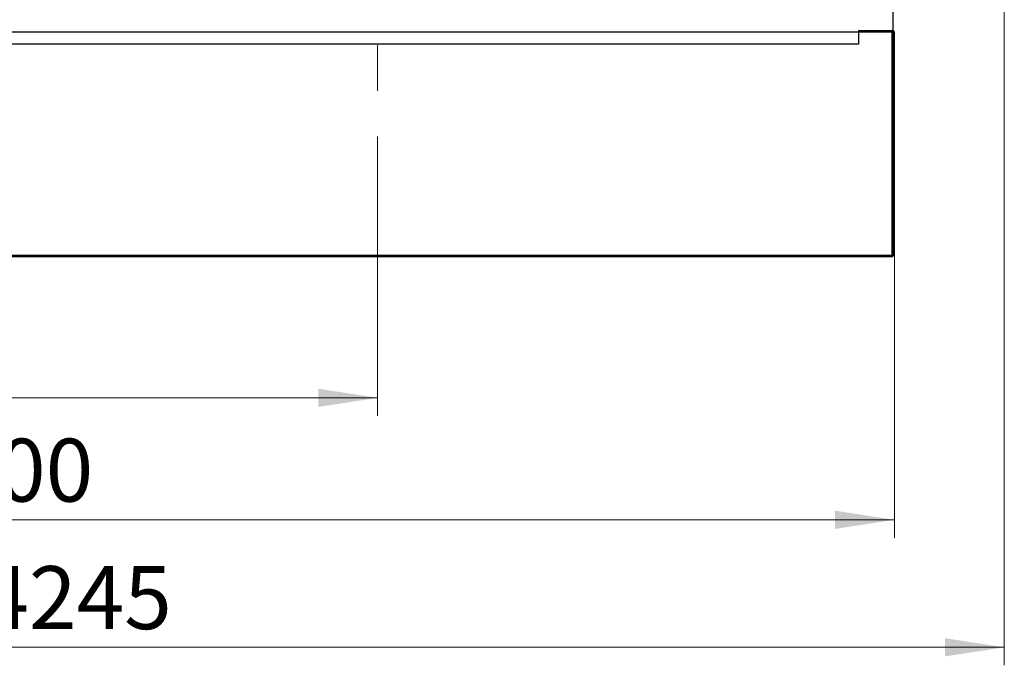
# Model space of a CAD drawing. Units: millimetres. Extents: x 20 to 423, y 10 to 287.
# Drawn here: x 247 to 302, y 181 to 217 of the extents above; entities that cross this region are included whole.
import ezdxf

# ---------------------------------------------------------------- set-up
doc = ezdxf.new("R2010")
doc.units = ezdxf.units.MM
doc.linetypes.add('CENTERX2', pattern=[20.32, 12.7, -2.54, 2.54, -2.54])
doc.styles.add('SLDTEXTSTYLE0', font='TXT', dxfattribs={"width": 0.605})
doc.dimstyles.new('SLDDIMSTYLE0', dxfattribs={"dimtxt": 3.5, "dimasz": 3.302, "dimexe": 0, "dimexo": 0.0625, "dimgap": 0.875, "dimtad": 1, "dimdec": 3, "dimlfac": 40, "dimrnd": 1e-09, "dimzin": 12, "dimdsep": 46, "dimtxsty": 'SLDTEXTSTYLE0', "dimsah": 1, "dimcen": 0.09, "dimadec": 0, "dimazin": 3, "dimtfac": 1, "dimtdec": 3, "dimtofl": 0, "dimtmove": 0, "dimatfit": 3, "dimfxl": 1, "dimfrac": 2, "dimtolj": 1, "dimtzin": 12, "dimarcsym": 0})
doc.dimstyles.new('SLDDIMSTYLE1', dxfattribs={"dimtxt": 3.5, "dimasz": 3.302, "dimexe": 0, "dimexo": 0.0625, "dimgap": 0.875, "dimtad": 1, "dimdec": 0, "dimlfac": 40, "dimrnd": 1e-09, "dimzin": 12, "dimdsep": 46, "dimtxsty": 'SLDTEXTSTYLE0', "dimsah": 1, "dimcen": 0.09, "dimadec": 0, "dimazin": 3, "dimtfac": 1, "dimtdec": 0, "dimtofl": 0, "dimtmove": 0, "dimatfit": 3, "dimfxl": 1, "dimfrac": 2, "dimtolj": 1, "dimtzin": 12, "dimarcsym": 0})
doc.dimstyles.new('SLDDIMSTYLE2', dxfattribs={"dimtxt": 3.5, "dimasz": 3.302, "dimexe": 0, "dimexo": 0.0625, "dimgap": 0.875, "dimtad": 1, "dimdec": 0, "dimlfac": 40, "dimrnd": 1e-09, "dimzin": 12, "dimdsep": 46, "dimtxsty": 'SLDTEXTSTYLE0', "dimsah": 1, "dimcen": 0.09, "dimadec": 0, "dimazin": 3, "dimtfac": 1, "dimtofl": 0, "dimtmove": 0, "dimatfit": 3, "dimfxl": 1, "dimfrac": 2, "dimtolj": 1, "dimtzin": 12, "dimarcsym": 0})

# ---------------------------------------------------------------- blocks, each defined once
blk = doc.blocks.new('_D')
at = {"color": 7, "linetype": 'Continuous', "lineweight": 18}
for p, q in [((196.045, 203.614), (196.045, 194.703)), ((267.295, 200.319), (267.295, 194.703)), ((196.045, 195.703), (267.295, 195.703))]:
    blk.add_line(p, q, dxfattribs=at)
for points in [[(196.045, 195.703), (199.347, 195.195), (199.347, 196.211)], [(267.295, 195.703), (263.993, 196.211), (263.993, 195.195)]]:
    blk.add_solid(points, dxfattribs=at)
at = {"color": 7, "linetype": 'Continuous', "lineweight": 18, "insert": (227.952, 200.215), "char_height": 3.5, "attachment_point": 1, "style": 'SLDTEXTSTYLE0'}
blk.add_mtext('2850', dxfattribs=at)
blk = doc.blocks.new('_D_1')
at = {"color": 7, "linetype": 'Continuous', "lineweight": 18}
for p, q in [((196.045, 203.614), (196.045, 187.921)), ((296.045, 203.614), (296.045, 187.921)), ((296.045, 188.921), (196.045, 188.921))]:
    blk.add_line(p, q, dxfattribs=at)
for points in [[(196.045, 188.921), (199.347, 188.413), (199.347, 189.429)], [(296.045, 188.921), (292.743, 189.429), (292.743, 188.413)]]:
    blk.add_solid(points, dxfattribs=at)
at = {"color": 7, "linetype": 'Continuous', "lineweight": 18, "insert": (240.882, 193.433), "char_height": 3.5, "attachment_point": 1, "style": 'SLDTEXTSTYLE0'}
blk.add_mtext('4000', dxfattribs=at)
blk = doc.blocks.new('_D_2')
at = {"color": 7, "linetype": 'Continuous', "lineweight": 18}
for p, q in [((302.163, 232.525), (302.163, 180.833)), ((196.045, 203.614), (196.045, 180.833)), ((196.045, 181.833), (302.163, 181.833))]:
    blk.add_line(p, q, dxfattribs=at)
for points in [[(196.045, 181.833), (199.347, 181.325), (199.347, 182.341)], [(302.163, 181.833), (298.861, 182.341), (298.861, 181.325)]]:
    blk.add_solid(points, dxfattribs=at)
at = {"color": 7, "linetype": 'Continuous', "lineweight": 18, "insert": (245.252, 186.345), "char_height": 3.5, "attachment_point": 1, "style": 'SLDTEXTSTYLE0'}
blk.add_mtext('4245', dxfattribs=at)

msp = doc.modelspace()

# ---------------------------------------------------------------- linework, layer by layer
at = {"color": 7, "linetype": 'CENTERX2', "lineweight": 18}
msp.add_line((267.29541, 271.184427), (267.29541, 200.318919), dxfattribs=at)
at = {"color": 7, "linetype": 'Continuous', "lineweight": 25}
for p, q in [((295.97041, 217.56405), (295.97041, 216.11405)), ((294.045366, 216.026347), (219.045366, 216.026347)), ((294.045366, 216.124327), (294.045366, 216.026347)), ((294.045366, 216.11405), (295.97041, 216.11405)), ((295.921638, 216.113847), (294.045366, 216.113847)), ((294.045366, 216.026347), (294.045366, 215.363847)), ((295.957866, 216.113847), (295.921638, 216.113847)), ((295.921638, 216.026347), (295.921638, 216.113847)), ((295.957866, 216.063847), (295.921638, 216.063847)), ((295.921638, 203.613847), (295.921638, 216.026347)), ((295.921638, 216.026347), (295.972888, 216.026347)), ((295.957866, 216.063847), (295.957866, 216.113847)), ((295.97041, 216.11405), (295.97041, 216.112943)), ((295.972888, 203.613847), (295.972888, 216.026347)), ((295.972888, 216.026347), (296.045366, 216.026347)), ((296.045366, 203.613847), (296.045366, 216.026347)), ((294.045366, 215.363847), (219.045366, 215.363847)), ((196.12041, 203.563847), (295.97041, 203.563847)), ((295.921638, 203.613847), (196.169138, 203.613847)), ((295.972888, 203.613847), (295.921638, 203.613847)), ((295.97041, 203.613847), (295.97041, 203.563847)), ((296.045366, 203.613847), (295.972888, 203.613847))]:
    msp.add_line(p, q, dxfattribs=at)
at = {"color": 8, "linetype": 'Continuous', "lineweight": 25}
msp.add_line((295.921638, 216.026347), (294.045366, 216.026347), dxfattribs=at)
at = {"color": 7, "linetype": 'Continuous', "lineweight": 25}
for radius in [0.0875, 0.0375]:
    msp.add_arc((295.957866, 216.026347), radius, 0, 90, dxfattribs=at)

# ---------------------------------------------------------------- dimensions: what is measured, and where the dimension line sits
at = {"color": 7, "linetype": 'Continuous', "lineweight": 18}
for base, p1, p2, dimstyle, picture, middle in [((302.162711, 181.832904), (196.04541, 203.613847), (302.162711, 232.524533), 'SLDDIMSTYLE2', '_D_2', (249.637007, 181.832904)), ((267.29541, 195.702923), (196.04541, 203.613847), (267.29541, 200.318919), 'SLDDIMSTYLE0', '_D', (232.337147, 195.702923)), ((196.04541, 188.920902), (296.045366, 203.613847), (196.04541, 203.613847), 'SLDDIMSTYLE1', '_D_1', (245.2669, 188.920902))]:
    dim = msp.add_linear_dim(base=base, p1=p1, p2=p2, dimstyle=dimstyle, dxfattribs=at)
    dim.commit()
    dim.dimension.update_dxf_attribs({"geometry": picture, "text_midpoint": middle, "dimtype": 160})

doc.saveas('drawing.dxf')
